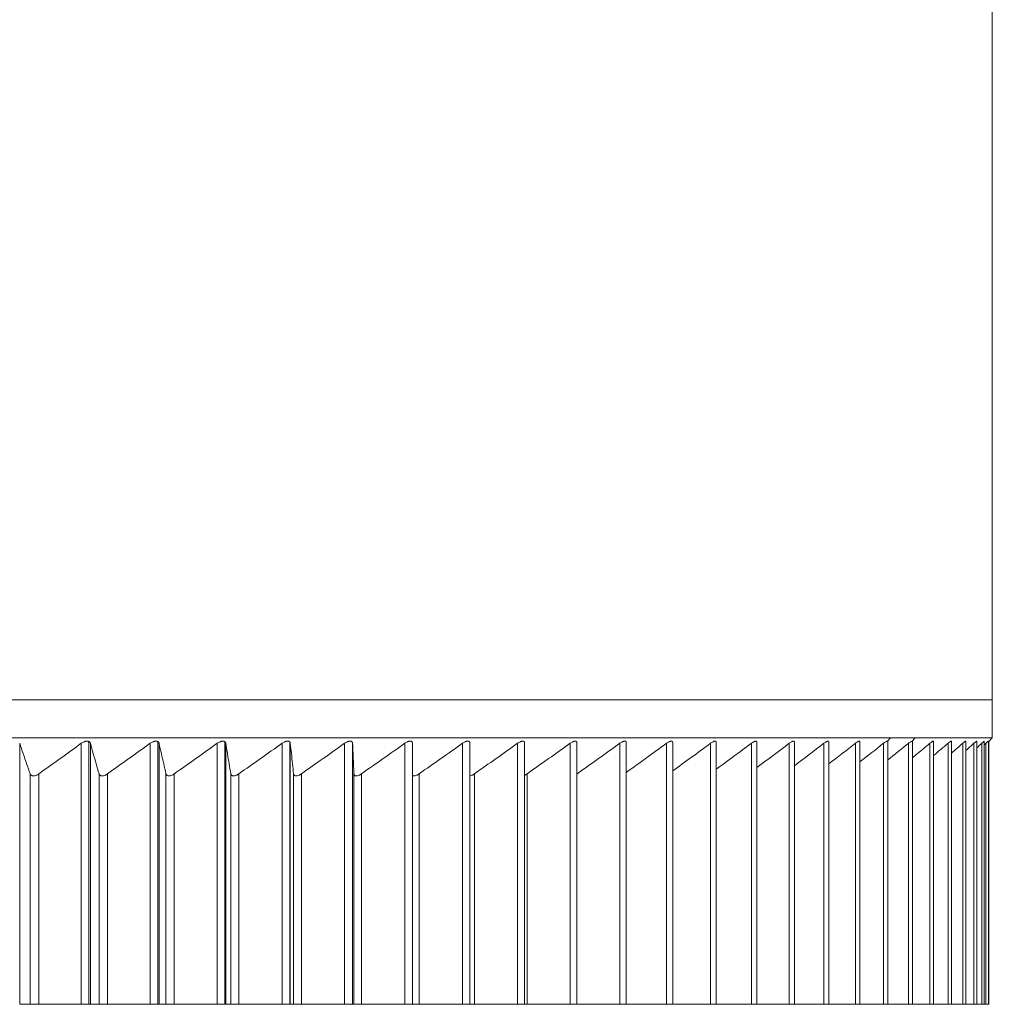
# Model space of a CAD drawing. Units: inches. Extents: x 2312 to 3112, y 1687 to 2987.
# Drawn here: x 2544 to 2570, y 1829 to 1855 of the extents above; entities that cross this region are included whole.
import ezdxf

# ---------------------------------------------------------------- set-up
doc = ezdxf.new("R2010")
doc.units = ezdxf.units.IN
doc.header["$MEASUREMENT"] = 0
doc.layers.add('10', color=7, linetype='Continuous')

msp = doc.modelspace()

# ---------------------------------------------------------------- linework, layer by layer
at = {"layer": '10', "color": 7, "linetype": 'Continuous', "lineweight": 18}
for p, q in [((2569.741, 1836.803), (2569.741, 1995.203)), ((2569.741, 1836.803), (2464.741, 1836.803)), ((2464.741, 1836.803), (2569.741, 1836.803)), ((2569.741, 1836.803), (2569.741, 1835.803)), ((2464.741, 1835.803), (2567.065, 1835.803)), ((2544.193, 1828.803), (2544.193, 1835.66)), ((2545.811, 1828.803), (2545.811, 1835.66)), ((2546.009, 1828.803), (2546.009, 1835.709)), ((2546.049, 1828.803), (2546.049, 1835.66)), ((2547.623, 1828.803), (2547.623, 1835.66)), ((2547.822, 1828.803), (2547.822, 1835.706)), ((2547.854, 1828.803), (2547.854, 1835.66)), ((2549.382, 1828.803), (2549.382, 1835.66)), ((2549.583, 1828.803), (2549.583, 1835.703)), ((2549.606, 1828.803), (2549.606, 1835.66)), ((2551.085, 1828.803), (2551.085, 1835.66)), ((2551.286, 1828.803), (2551.286, 1835.697)), ((2551.301, 1828.803), (2551.301, 1835.66)), ((2552.728, 1828.803), (2552.728, 1835.66)), ((2552.936, 1828.803), (2552.936, 1835.66)), ((2554.309, 1828.803), (2554.309, 1835.66)), ((2554.509, 1828.803), (2554.509, 1835.66)), ((2555.825, 1828.803), (2555.825, 1835.66)), ((2556.016, 1828.803), (2556.016, 1835.666)), ((2557.273, 1828.803), (2557.273, 1835.66)), ((2557.456, 1828.803), (2557.456, 1835.671)), ((2558.651, 1828.803), (2558.651, 1835.66)), ((2558.826, 1828.803), (2558.826, 1835.676)), ((2559.956, 1828.803), (2559.956, 1835.66)), ((2560.123, 1828.803), (2560.123, 1835.681)), ((2561.186, 1828.803), (2561.186, 1835.66)), ((2561.345, 1828.803), (2561.345, 1835.686)), ((2562.34, 1828.803), (2562.34, 1835.66)), ((2562.49, 1828.803), (2562.49, 1835.691)), ((2563.414, 1828.803), (2563.414, 1835.66)), ((2563.556, 1828.803), (2563.556, 1835.696)), ((2564.407, 1828.803), (2564.407, 1835.66)), ((2564.541, 1828.803), (2564.541, 1835.699)), ((2565.317, 1828.803), (2565.317, 1835.66)), ((2565.444, 1828.803), (2565.444, 1835.702)), ((2566.144, 1828.803), (2566.144, 1835.66)), ((2566.262, 1828.803), (2566.262, 1835.705)), ((2566.884, 1828.803), (2566.884, 1835.66)), ((2566.985, 1835.719), (2567.065, 1835.803)), ((2566.995, 1828.803), (2566.995, 1835.709)), ((2567.065, 1835.803), (2567.714, 1835.803)), ((2567.537, 1828.803), (2567.537, 1835.66)), ((2567.633, 1835.719), (2567.714, 1835.803)), ((2567.641, 1828.803), (2567.641, 1835.711)), ((2567.714, 1835.803), (2569.741, 1835.803)), ((2568.102, 1828.803), (2568.102, 1835.66)), ((2568.199, 1828.803), (2568.199, 1835.719)), ((2568.578, 1828.803), (2568.578, 1835.66)), ((2568.667, 1828.803), (2568.667, 1835.719)), ((2568.963, 1828.803), (2568.963, 1835.66)), ((2569.046, 1828.803), (2569.046, 1835.719)), ((2569.258, 1828.803), (2569.258, 1835.66)), ((2569.334, 1828.803), (2569.334, 1835.719)), ((2569.462, 1828.803), (2569.462, 1835.66)), ((2569.531, 1828.803), (2569.531, 1835.719)), ((2569.574, 1828.803), (2569.574, 1835.66)), ((2569.637, 1835.699), (2569.741, 1835.803)), ((2569.637, 1828.803), (2569.637, 1835.719)), ((2569.651, 1828.803), (2569.651, 1835.714)), ((2544.466, 1828.803), (2544.466, 1834.86)), ((2546.276, 1828.803), (2546.276, 1834.86)), ((2548.034, 1828.803), (2548.034, 1834.86)), ((2549.739, 1828.803), (2549.739, 1834.86)), ((2551.386, 1828.803), (2551.386, 1834.86)), ((2552.974, 1828.803), (2552.974, 1834.86)), ((2544.466, 1828.803), (2544.193, 1828.803)), ((2544.466, 1828.803), (2544.7, 1828.803)), ((2545.811, 1828.803), (2544.699, 1828.803)), ((2546.049, 1828.803), (2545.811, 1828.803)), ((2546.276, 1828.803), (2546.049, 1828.803)), ((2546.276, 1828.803), (2546.503, 1828.803)), ((2547.623, 1828.803), (2546.502, 1828.803)), ((2547.854, 1828.803), (2547.623, 1828.803)), ((2548.034, 1828.803), (2547.854, 1828.803)), ((2548.034, 1828.803), (2548.255, 1828.803)), ((2549.382, 1828.803), (2548.254, 1828.803)), ((2549.606, 1828.803), (2549.382, 1828.803)), ((2549.739, 1828.803), (2549.606, 1828.803)), ((2549.739, 1828.803), (2549.952, 1828.803)), ((2551.085, 1828.803), (2549.952, 1828.803)), ((2551.301, 1828.803), (2551.085, 1828.803)), ((2551.386, 1828.803), (2551.301, 1828.803)), ((2551.386, 1828.803), (2551.592, 1828.803)), ((2552.728, 1828.803), (2551.592, 1828.803)), ((2552.936, 1828.803), (2552.728, 1828.803)), ((2552.974, 1828.803), (2552.936, 1828.803)), ((2552.974, 1828.803), (2553.172, 1828.803)), ((2554.309, 1828.803), (2553.172, 1828.803)), ((2554.509, 1828.803), (2554.309, 1828.803)), ((2554.509, 1828.803), (2554.688, 1828.803)), ((2555.825, 1828.803), (2554.689, 1828.803)), ((2556.016, 1828.803), (2555.825, 1828.803)), ((2556.016, 1828.803), (2556.139, 1828.803)), ((2557.273, 1828.803), (2556.14, 1828.803)), ((2557.456, 1828.803), (2557.273, 1828.803)), ((2557.456, 1828.803), (2557.522, 1828.803)), ((2558.651, 1828.803), (2557.523, 1828.803)), ((2558.826, 1828.803), (2558.651, 1828.803)), ((2558.826, 1828.803), (2558.834, 1828.803)), ((2559.956, 1828.803), (2558.835, 1828.803)), ((2560.123, 1828.803), (2559.956, 1828.803)), ((2561.186, 1828.803), (2560.123, 1828.803)), ((2561.345, 1828.803), (2561.186, 1828.803)), ((2562.34, 1828.803), (2561.345, 1828.803)), ((2562.49, 1828.803), (2562.34, 1828.803)), ((2563.414, 1828.803), (2562.49, 1828.803)), ((2563.556, 1828.803), (2563.414, 1828.803)), ((2564.407, 1828.803), (2563.556, 1828.803)), ((2564.541, 1828.803), (2564.407, 1828.803)), ((2565.317, 1828.803), (2564.541, 1828.803)), ((2565.444, 1828.803), (2565.317, 1828.803)), ((2566.144, 1828.803), (2565.444, 1828.803)), ((2566.262, 1828.803), (2566.144, 1828.803)), ((2566.884, 1828.803), (2566.262, 1828.803)), ((2566.995, 1828.803), (2566.884, 1828.803)), ((2567.537, 1828.803), (2566.995, 1828.803)), ((2567.641, 1828.803), (2567.537, 1828.803)), ((2568.102, 1828.803), (2567.641, 1828.803)), ((2568.199, 1828.803), (2568.102, 1828.803)), ((2568.578, 1828.803), (2568.199, 1828.803)), ((2568.667, 1828.803), (2568.578, 1828.803)), ((2568.963, 1828.803), (2568.667, 1828.803)), ((2569.046, 1828.803), (2568.963, 1828.803)), ((2569.258, 1828.803), (2569.046, 1828.803)), ((2569.334, 1828.803), (2569.258, 1828.803)), ((2569.462, 1828.803), (2569.334, 1828.803)), ((2569.531, 1828.803), (2569.462, 1828.803)), ((2569.574, 1828.803), (2569.531, 1828.803)), ((2569.637, 1828.803), (2569.574, 1828.803)), ((2569.637, 1828.803), (2569.651, 1828.803))]:
    msp.add_line(p, q, dxfattribs=at)
for points, degree in [([(2544.193, 1835.66), (2544.223, 1835.57), (2544.285, 1835.39), (2544.376, 1835.123), (2544.436, 1834.947), (2544.466, 1834.86)], 3), ([(2544.699, 1834.86), (2545.071, 1835.125), (2545.441, 1835.392), (2545.811, 1835.66)], 3), ([(2546.049, 1835.66), (2546.074, 1835.57), (2546.125, 1835.39), (2546.201, 1835.123), (2546.251, 1834.947), (2546.276, 1834.86)], 3), ([(2546.502, 1834.86), (2546.877, 1835.125), (2547.251, 1835.392), (2547.623, 1835.66)], 3), ([(2547.854, 1835.66), (2547.874, 1835.57), (2547.915, 1835.39), (2547.975, 1835.123), (2548.014, 1834.947), (2548.034, 1834.86)], 3), ([(2548.254, 1834.86), (2548.631, 1835.125), (2549.007, 1835.392), (2549.382, 1835.66)], 3), ([(2549.606, 1835.66), (2549.621, 1835.57), (2549.651, 1835.39), (2549.695, 1835.123), (2549.724, 1834.947), (2549.739, 1834.86)], 3), ([(2549.951, 1834.86), (2550.33, 1835.125), (2550.708, 1835.392), (2551.085, 1835.66)], 3), ([(2551.301, 1835.66), (2551.311, 1835.57), (2551.33, 1835.39), (2551.358, 1835.123), (2551.377, 1834.947), (2551.386, 1834.86)], 3), ([(2551.592, 1834.86), (2551.971, 1835.125), (2552.35, 1835.392), (2552.728, 1835.66)], 3), ([(2552.936, 1835.66), (2552.941, 1835.57), (2552.949, 1835.39), (2552.962, 1835.123), (2552.97, 1834.947), (2552.974, 1834.86)], 3), ([(2553.171, 1834.86), (2553.552, 1835.125), (2553.931, 1835.392), (2554.309, 1835.66)], 3), ([(2554.688, 1834.86), (2555.068, 1835.125), (2555.447, 1835.392), (2555.825, 1835.66)], 3), ([(2556.139, 1834.86), (2556.518, 1835.125), (2556.896, 1835.392), (2557.273, 1835.66)], 3), ([(2557.522, 1834.86), (2557.899, 1835.125), (2558.276, 1835.392), (2558.651, 1835.66)], 3), ([(2558.835, 1834.86), (2559.209, 1835.125), (2559.583, 1835.392), (2559.956, 1835.66)], 3), ([(2560.123, 1834.895), (2560.478, 1835.149), (2560.833, 1835.404), (2561.186, 1835.66)], 3), ([(2561.345, 1834.938), (2561.678, 1835.177), (2562.009, 1835.418), (2562.34, 1835.66)], 3), ([(2562.49, 1834.981), (2562.799, 1835.206), (2563.107, 1835.433), (2563.414, 1835.66)], 3), ([(2563.556, 1835.026), (2563.841, 1835.236), (2564.124, 1835.448), (2564.407, 1835.66)], 3), ([(2564.542, 1835.072), (2564.801, 1835.267), (2565.059, 1835.463), (2565.317, 1835.66)], 3), ([(2565.444, 1835.121), (2565.678, 1835.3), (2565.911, 1835.48), (2566.144, 1835.66)], 3), ([(2566.262, 1835.171), (2566.47, 1835.333), (2566.677, 1835.496), (2566.884, 1835.66)], 3), ([(2566.884, 1835.66), (2566.9, 1835.673), (2566.929, 1835.694), (2566.964, 1835.714), (2566.979, 1835.719), (2566.985, 1835.719)], 3), ([(2566.996, 1835.224), (2567.176, 1835.369), (2567.357, 1835.514), (2567.537, 1835.66)], 3), ([(2567.537, 1835.66), (2567.553, 1835.673), (2567.581, 1835.694), (2567.614, 1835.714), (2567.628, 1835.719), (2567.633, 1835.719)], 3), ([(2568.199, 1835.339), (2568.325, 1835.446), (2568.451, 1835.553), (2568.578, 1835.66)], 3), ([(2568.667, 1835.402), (2568.766, 1835.488), (2568.865, 1835.574), (2568.963, 1835.66)], 3), ([(2569.046, 1835.469), (2569.117, 1835.532), (2569.188, 1835.596), (2569.258, 1835.66)], 3), ([(2569.334, 1835.541), (2569.377, 1835.58), (2569.419, 1835.62), (2569.462, 1835.66)], 3), ([(2569.531, 1835.619), (2569.546, 1835.632), (2569.56, 1835.646), (2569.574, 1835.66)], 3), ([(2544.699, 1834.86), (2544.699, 1828.803)], 1), ([(2546.502, 1834.86), (2546.502, 1828.803)], 1), ([(2548.254, 1834.86), (2548.254, 1828.803)], 1), ([(2549.952, 1834.86), (2549.952, 1828.803)], 1), ([(2551.592, 1834.86), (2551.592, 1828.803)], 1), ([(2553.172, 1834.86), (2553.172, 1828.803)], 1), ([(2554.689, 1834.86), (2554.689, 1828.803)], 1), ([(2556.14, 1834.86), (2556.14, 1828.803)], 1), ([(2557.523, 1834.86), (2557.523, 1828.803)], 1)]:
    msp.add_open_spline(points, degree=degree, dxfattribs=at)
for points, knots in [([(2546.049, 1835.66), (2546.046, 1835.668), (2546.043, 1835.676), (2546.036, 1835.687), (2546.034, 1835.69), (2546.028, 1835.696), (2546.024, 1835.699), (2546.017, 1835.705), (2546.013, 1835.707), (2546.005, 1835.711), (2546, 1835.713), (2545.985, 1835.718), (2545.975, 1835.719), (2545.957, 1835.719), (2545.95, 1835.719), (2545.938, 1835.717), (2545.931, 1835.716), (2545.918, 1835.713), (2545.912, 1835.711), (2545.898, 1835.707), (2545.892, 1835.705), (2545.872, 1835.697), (2545.859, 1835.69), (2545.834, 1835.676), (2545.823, 1835.668), (2545.811, 1835.66)], [0, 0, 0, 0, 0.125, 0.125, 0.1875, 0.1875, 0.25, 0.25, 0.3125, 0.3125, 0.375, 0.375, 0.5, 0.5, 0.5625, 0.5625, 0.625, 0.625, 0.6875, 0.6875, 0.75, 0.75, 0.875, 0.875, 1, 1, 1, 1]), ([(2547.854, 1835.66), (2547.852, 1835.668), (2547.85, 1835.676), (2547.843, 1835.687), (2547.841, 1835.69), (2547.836, 1835.696), (2547.833, 1835.699), (2547.826, 1835.705), (2547.822, 1835.707), (2547.814, 1835.711), (2547.81, 1835.713), (2547.796, 1835.718), (2547.785, 1835.719), (2547.768, 1835.719), (2547.762, 1835.719), (2547.749, 1835.717), (2547.743, 1835.716), (2547.73, 1835.713), (2547.724, 1835.711), (2547.711, 1835.707), (2547.704, 1835.705), (2547.685, 1835.697), (2547.672, 1835.69), (2547.647, 1835.676), (2547.635, 1835.668), (2547.623, 1835.66)], [0, 0, 0, 0, 0.125, 0.125, 0.1875, 0.1875, 0.25, 0.25, 0.3125, 0.3125, 0.375, 0.375, 0.5, 0.5, 0.5625, 0.5625, 0.625, 0.625, 0.6875, 0.6875, 0.75, 0.75, 0.875, 0.875, 1, 1, 1, 1]), ([(2549.606, 1835.66), (2549.605, 1835.668), (2549.602, 1835.676), (2549.597, 1835.687), (2549.595, 1835.69), (2549.59, 1835.696), (2549.587, 1835.699), (2549.581, 1835.705), (2549.577, 1835.707), (2549.57, 1835.711), (2549.566, 1835.713), (2549.552, 1835.718), (2549.542, 1835.719), (2549.525, 1835.719), (2549.519, 1835.719), (2549.507, 1835.717), (2549.501, 1835.716), (2549.489, 1835.713), (2549.482, 1835.711), (2549.469, 1835.707), (2549.463, 1835.705), (2549.443, 1835.697), (2549.431, 1835.69), (2549.406, 1835.676), (2549.394, 1835.668), (2549.382, 1835.66)], [0, 0, 0, 0, 0.125, 0.125, 0.1875, 0.1875, 0.25, 0.25, 0.3125, 0.3125, 0.375, 0.375, 0.5, 0.5, 0.5625, 0.5625, 0.625, 0.625, 0.6875, 0.6875, 0.75, 0.75, 0.875, 0.875, 1, 1, 1, 1]), ([(2551.301, 1835.66), (2551.3, 1835.668), (2551.298, 1835.676), (2551.294, 1835.687), (2551.292, 1835.69), (2551.287, 1835.696), (2551.285, 1835.699), (2551.279, 1835.705), (2551.276, 1835.707), (2551.269, 1835.711), (2551.265, 1835.713), (2551.252, 1835.718), (2551.242, 1835.719), (2551.226, 1835.719), (2551.22, 1835.719), (2551.209, 1835.717), (2551.203, 1835.716), (2551.19, 1835.713), (2551.184, 1835.711), (2551.171, 1835.707), (2551.165, 1835.705), (2551.146, 1835.697), (2551.133, 1835.69), (2551.108, 1835.676), (2551.096, 1835.668), (2551.085, 1835.66)], [0, 0, 0, 0, 0.125, 0.125, 0.1875, 0.1875, 0.25, 0.25, 0.3125, 0.3125, 0.375, 0.375, 0.5, 0.5, 0.5625, 0.5625, 0.625, 0.625, 0.6875, 0.6875, 0.75, 0.75, 0.875, 0.875, 1, 1, 1, 1]), ([(2552.936, 1835.66), (2552.936, 1835.668), (2552.935, 1835.676), (2552.931, 1835.687), (2552.929, 1835.69), (2552.925, 1835.696), (2552.923, 1835.699), (2552.918, 1835.705), (2552.915, 1835.707), (2552.908, 1835.711), (2552.904, 1835.713), (2552.892, 1835.718), (2552.883, 1835.719), (2552.867, 1835.719), (2552.862, 1835.719), (2552.85, 1835.717), (2552.845, 1835.716), (2552.833, 1835.713), (2552.826, 1835.711), (2552.814, 1835.707), (2552.808, 1835.705), (2552.789, 1835.697), (2552.776, 1835.69), (2552.752, 1835.676), (2552.74, 1835.668), (2552.728, 1835.66)], [0, 0, 0, 0, 0.125, 0.125, 0.1875, 0.1875, 0.25, 0.25, 0.3125, 0.3125, 0.375, 0.375, 0.5, 0.5, 0.5625, 0.5625, 0.625, 0.625, 0.6875, 0.6875, 0.75, 0.75, 0.875, 0.875, 1, 1, 1, 1]), ([(2554.509, 1835.66), (2554.509, 1835.668), (2554.508, 1835.676), (2554.505, 1835.687), (2554.504, 1835.69), (2554.5, 1835.696), (2554.498, 1835.699), (2554.494, 1835.705), (2554.491, 1835.707), (2554.485, 1835.711), (2554.481, 1835.713), (2554.47, 1835.718), (2554.461, 1835.719), (2554.446, 1835.719), (2554.441, 1835.719), (2554.43, 1835.717), (2554.424, 1835.716), (2554.412, 1835.713), (2554.406, 1835.711), (2554.394, 1835.707), (2554.388, 1835.705), (2554.369, 1835.697), (2554.357, 1835.69), (2554.332, 1835.676), (2554.321, 1835.668), (2554.309, 1835.66)], [0, 0, 0, 0, 0.125, 0.125, 0.1875, 0.1875, 0.25, 0.25, 0.3125, 0.3125, 0.375, 0.375, 0.5, 0.5, 0.5625, 0.5625, 0.625, 0.625, 0.6875, 0.6875, 0.75, 0.75, 0.875, 0.875, 1, 1, 1, 1]), ([(2556.016, 1835.667), (2556.016, 1835.672), (2556.016, 1835.678), (2556.014, 1835.687), (2556.013, 1835.69), (2556.01, 1835.696), (2556.008, 1835.699), (2556.004, 1835.705), (2556.002, 1835.707), (2555.996, 1835.711), (2555.993, 1835.713), (2555.982, 1835.718), (2555.974, 1835.719), (2555.96, 1835.719), (2555.954, 1835.719), (2555.944, 1835.717), (2555.938, 1835.716), (2555.927, 1835.713), (2555.921, 1835.711), (2555.909, 1835.707), (2555.903, 1835.705), (2555.885, 1835.697), (2555.872, 1835.69), (2555.848, 1835.676), (2555.836, 1835.668), (2555.825, 1835.66)], [0, 0, 0, 0, 0.09429, 0.09429, 0.158984, 0.158984, 0.223677, 0.223677, 0.288371, 0.288371, 0.353064, 0.353064, 0.482451, 0.482451, 0.547145, 0.547145, 0.611839, 0.611839, 0.676532, 0.676532, 0.741226, 0.741226, 0.870613, 0.870613, 1, 1, 1, 1]), ([(2557.456, 1835.672), (2557.456, 1835.676), (2557.456, 1835.68), (2557.455, 1835.687), (2557.454, 1835.69), (2557.452, 1835.696), (2557.45, 1835.699), (2557.447, 1835.705), (2557.445, 1835.707), (2557.439, 1835.711), (2557.437, 1835.713), (2557.427, 1835.718), (2557.419, 1835.719), (2557.405, 1835.719), (2557.4, 1835.719), (2557.39, 1835.717), (2557.385, 1835.716), (2557.374, 1835.713), (2557.368, 1835.711), (2557.356, 1835.707), (2557.35, 1835.705), (2557.333, 1835.697), (2557.32, 1835.69), (2557.296, 1835.676), (2557.285, 1835.668), (2557.273, 1835.66)], [0, 0, 0, 0, 0.06673, 0.06673, 0.133392, 0.133392, 0.200055, 0.200055, 0.266717, 0.266717, 0.333379, 0.333379, 0.466703, 0.466703, 0.533365, 0.533365, 0.600027, 0.600027, 0.666689, 0.666689, 0.733352, 0.733352, 0.866676, 0.866676, 1, 1, 1, 1]), ([(2558.826, 1835.677), (2558.826, 1835.679), (2558.826, 1835.681), (2558.825, 1835.687), (2558.825, 1835.69), (2558.823, 1835.696), (2558.822, 1835.699), (2558.819, 1835.705), (2558.817, 1835.707), (2558.812, 1835.711), (2558.81, 1835.713), (2558.801, 1835.718), (2558.793, 1835.719), (2558.78, 1835.719), (2558.776, 1835.719), (2558.766, 1835.717), (2558.761, 1835.716), (2558.75, 1835.713), (2558.744, 1835.711), (2558.733, 1835.707), (2558.727, 1835.705), (2558.71, 1835.697), (2558.698, 1835.69), (2558.674, 1835.676), (2558.662, 1835.668), (2558.651, 1835.66)], [0, 0, 0, 0, 0.037106, 0.037106, 0.105884, 0.105884, 0.174663, 0.174663, 0.243441, 0.243441, 0.312219, 0.312219, 0.449775, 0.449775, 0.518553, 0.518553, 0.587331, 0.587331, 0.656109, 0.656109, 0.724888, 0.724888, 0.862444, 0.862444, 1, 1, 1, 1]), ([(2560.123, 1835.682), (2560.123, 1835.683), (2560.123, 1835.683), (2560.123, 1835.687), (2560.123, 1835.69), (2560.121, 1835.696), (2560.12, 1835.699), (2560.118, 1835.705), (2560.116, 1835.707), (2560.112, 1835.711), (2560.11, 1835.713), (2560.102, 1835.718), (2560.095, 1835.719), (2560.082, 1835.719), (2560.078, 1835.719), (2560.069, 1835.717), (2560.064, 1835.716), (2560.053, 1835.713), (2560.048, 1835.711), (2560.037, 1835.707), (2560.031, 1835.705), (2560.014, 1835.697), (2560.003, 1835.69), (2559.979, 1835.676), (2559.968, 1835.668), (2559.956, 1835.66)], [0, 0, 0, 0, 0.005435, 0.005435, 0.076476, 0.076476, 0.147516, 0.147516, 0.218556, 0.218556, 0.289597, 0.289597, 0.431677, 0.431677, 0.502718, 0.502718, 0.573758, 0.573758, 0.644798, 0.644798, 0.715839, 0.715839, 0.857919, 0.857919, 1, 1, 1, 1]), ([(2561.345, 1835.687), (2561.345, 1835.689), (2561.345, 1835.691), (2561.344, 1835.696), (2561.344, 1835.699), (2561.342, 1835.705), (2561.34, 1835.707), (2561.337, 1835.711), (2561.335, 1835.713), (2561.327, 1835.718), (2561.321, 1835.719), (2561.31, 1835.719), (2561.305, 1835.719), (2561.296, 1835.717), (2561.292, 1835.716), (2561.282, 1835.713), (2561.277, 1835.711), (2561.266, 1835.707), (2561.261, 1835.705), (2561.244, 1835.697), (2561.232, 1835.69), (2561.209, 1835.676), (2561.198, 1835.668), (2561.186, 1835.66)], [0, 0, 0, 0, 0.045206, 0.045206, 0.118652, 0.118652, 0.192098, 0.192098, 0.265543, 0.265543, 0.412435, 0.412435, 0.48588, 0.48588, 0.559326, 0.559326, 0.632772, 0.632772, 0.706217, 0.706217, 0.853109, 0.853109, 1, 1, 1, 1]), ([(2562.49, 1835.692), (2562.49, 1835.692), (2562.49, 1835.693), (2562.49, 1835.696), (2562.49, 1835.699), (2562.488, 1835.705), (2562.487, 1835.707), (2562.484, 1835.711), (2562.482, 1835.713), (2562.476, 1835.718), (2562.47, 1835.719), (2562.459, 1835.719), (2562.455, 1835.719), (2562.447, 1835.717), (2562.442, 1835.716), (2562.433, 1835.713), (2562.428, 1835.711), (2562.418, 1835.707), (2562.412, 1835.705), (2562.396, 1835.697), (2562.385, 1835.69), (2562.362, 1835.676), (2562.351, 1835.668), (2562.34, 1835.66)], [0, 0, 0, 0, 0.012178, 0.012178, 0.088165, 0.088165, 0.164151, 0.164151, 0.240137, 0.240137, 0.39211, 0.39211, 0.468096, 0.468096, 0.544082, 0.544082, 0.620069, 0.620069, 0.696055, 0.696055, 0.848027, 0.848027, 1, 1, 1, 1]), ([(2563.556, 1835.696), (2563.556, 1835.698), (2563.556, 1835.7), (2563.555, 1835.705), (2563.555, 1835.707), (2563.552, 1835.711), (2563.551, 1835.713), (2563.545, 1835.718), (2563.54, 1835.719), (2563.53, 1835.719), (2563.526, 1835.719), (2563.518, 1835.717), (2563.514, 1835.716), (2563.505, 1835.713), (2563.5, 1835.711), (2563.49, 1835.707), (2563.485, 1835.705), (2563.469, 1835.697), (2563.458, 1835.69), (2563.436, 1835.676), (2563.425, 1835.668), (2563.414, 1835.66)], [0, 0, 0, 0, 0.05647, 0.05647, 0.135098, 0.135098, 0.213725, 0.213725, 0.37098, 0.37098, 0.449608, 0.449608, 0.528235, 0.528235, 0.606863, 0.606863, 0.68549, 0.68549, 0.842745, 0.842745, 1, 1, 1, 1]), ([(2564.541, 1835.699), (2564.541, 1835.7), (2564.541, 1835.701), (2564.541, 1835.705), (2564.541, 1835.707), (2564.539, 1835.711), (2564.538, 1835.713), (2564.533, 1835.718), (2564.528, 1835.719), (2564.519, 1835.719), (2564.515, 1835.719), (2564.508, 1835.717), (2564.504, 1835.716), (2564.495, 1835.713), (2564.491, 1835.711), (2564.481, 1835.707), (2564.477, 1835.705), (2564.461, 1835.697), (2564.451, 1835.69), (2564.429, 1835.676), (2564.418, 1835.668), (2564.407, 1835.66)], [0, 0, 0, 0, 0.025161, 0.025161, 0.106398, 0.106398, 0.187635, 0.187635, 0.350108, 0.350108, 0.431344, 0.431344, 0.512581, 0.512581, 0.593817, 0.593817, 0.675054, 0.675054, 0.837527, 0.837527, 1, 1, 1, 1]), ([(2565.444, 1835.703), (2565.444, 1835.705), (2565.444, 1835.707), (2565.443, 1835.711), (2565.442, 1835.713), (2565.438, 1835.718), (2565.434, 1835.719), (2565.425, 1835.719), (2565.422, 1835.719), (2565.415, 1835.717), (2565.411, 1835.716), (2565.403, 1835.713), (2565.399, 1835.711), (2565.39, 1835.707), (2565.385, 1835.705), (2565.371, 1835.697), (2565.36, 1835.69), (2565.339, 1835.676), (2565.328, 1835.668), (2565.317, 1835.66)], [0, 0, 0, 0, 0.075149, 0.075149, 0.159226, 0.159226, 0.327381, 0.327381, 0.411458, 0.411458, 0.495536, 0.495536, 0.579613, 0.579613, 0.66369, 0.66369, 0.831845, 0.831845, 1, 1, 1, 1]), ([(2566.262, 1835.706), (2566.262, 1835.707), (2566.262, 1835.708), (2566.262, 1835.711), (2566.261, 1835.713), (2566.258, 1835.718), (2566.255, 1835.719), (2566.247, 1835.719), (2566.244, 1835.719), (2566.238, 1835.717), (2566.234, 1835.716), (2566.226, 1835.713), (2566.222, 1835.711), (2566.214, 1835.707), (2566.209, 1835.705), (2566.195, 1835.697), (2566.185, 1835.69), (2566.165, 1835.676), (2566.154, 1835.668), (2566.144, 1835.66)], [0, 0, 0, 0, 0.041211, 0.041211, 0.128373, 0.128373, 0.302699, 0.302699, 0.389861, 0.389861, 0.477024, 0.477024, 0.564187, 0.564187, 0.651349, 0.651349, 0.825675, 0.825675, 1, 1, 1, 1]), ([(2566.985, 1835.719), (2566.99, 1835.719), (2566.995, 1835.716), (2566.995, 1835.71), (2566.995, 1835.709)], [0, 0, 0, 0, 0.806788, 1, 1, 1, 1]), ([(2567.633, 1835.719), (2567.638, 1835.719), (2567.641, 1835.717), (2567.641, 1835.711), (2567.641, 1835.711)], [0, 0, 0, 0, 0.926233, 1, 1, 1, 1]), ([(2567.641, 1835.28), (2567.686, 1835.316), (2567.839, 1835.442), (2567.993, 1835.57), (2568.102, 1835.66)], [0, 0, 0, 0, 0.292427, 1, 1, 1, 1]), ([(2568.199, 1835.714), (2568.199, 1835.714), (2568.198, 1835.714), (2568.198, 1835.718), (2568.196, 1835.719), (2568.191, 1835.719), (2568.189, 1835.719), (2568.184, 1835.717), (2568.182, 1835.716), (2568.176, 1835.713), (2568.172, 1835.711), (2568.165, 1835.707), (2568.161, 1835.705), (2568.149, 1835.697), (2568.14, 1835.69), (2568.122, 1835.676), (2568.112, 1835.668), (2568.102, 1835.66)], [0, 0, 0, 0, 0.016311, 0.016311, 0.213049, 0.213049, 0.311418, 0.311418, 0.409787, 0.409787, 0.508156, 0.508156, 0.606524, 0.606524, 0.803262, 0.803262, 1, 1, 1, 1]), ([(2568.667, 1835.715), (2568.667, 1835.718), (2568.666, 1835.719), (2568.662, 1835.719), (2568.66, 1835.719), (2568.656, 1835.717), (2568.654, 1835.716), (2568.648, 1835.713), (2568.645, 1835.711), (2568.638, 1835.707), (2568.635, 1835.705), (2568.623, 1835.697), (2568.615, 1835.69), (2568.597, 1835.676), (2568.587, 1835.668), (2568.578, 1835.66)], [0, 0, 0, 0, 0.186896, 0.186896, 0.288534, 0.288534, 0.390172, 0.390172, 0.49181, 0.49181, 0.593448, 0.593448, 0.796724, 0.796724, 1, 1, 1, 1]), ([(2569.046, 1835.717), (2569.046, 1835.718), (2569.045, 1835.719), (2569.043, 1835.719), (2569.041, 1835.719), (2569.037, 1835.717), (2569.035, 1835.716), (2569.03, 1835.713), (2569.027, 1835.711), (2569.021, 1835.707), (2569.018, 1835.705), (2569.007, 1835.697), (2568.999, 1835.69), (2568.982, 1835.676), (2568.973, 1835.668), (2568.963, 1835.66)], [0, 0, 0, 0, 0.153017, 0.153017, 0.25889, 0.25889, 0.364763, 0.364763, 0.470636, 0.470636, 0.576508, 0.576508, 0.788254, 0.788254, 1, 1, 1, 1]), ([(2569.334, 1835.718), (2569.334, 1835.719), (2569.334, 1835.719), (2569.332, 1835.719), (2569.331, 1835.719), (2569.328, 1835.717), (2569.326, 1835.716), (2569.322, 1835.713), (2569.319, 1835.711), (2569.313, 1835.707), (2569.31, 1835.705), (2569.3, 1835.697), (2569.293, 1835.69), (2569.276, 1835.676), (2569.267, 1835.668), (2569.258, 1835.66)], [0, 0, 0, 0, 0.115498, 0.115498, 0.226061, 0.226061, 0.336624, 0.336624, 0.447187, 0.447187, 0.557749, 0.557749, 0.778875, 0.778875, 1, 1, 1, 1]), ([(2569.531, 1835.719), (2569.531, 1835.719), (2569.531, 1835.719), (2569.53, 1835.719), (2569.53, 1835.719), (2569.527, 1835.717), (2569.525, 1835.716), (2569.522, 1835.713), (2569.519, 1835.711), (2569.514, 1835.707), (2569.511, 1835.705), (2569.502, 1835.697), (2569.495, 1835.69), (2569.479, 1835.676), (2569.471, 1835.668), (2569.462, 1835.66)], [0, 0, 0, 0, 0.074234, 0.074234, 0.189955, 0.189955, 0.305676, 0.305676, 0.421396, 0.421396, 0.537117, 0.537117, 0.768559, 0.768559, 1, 1, 1, 1]), ([(2569.637, 1835.719), (2569.637, 1835.719), (2569.637, 1835.719), (2569.637, 1835.719), (2569.636, 1835.719), (2569.634, 1835.717), (2569.633, 1835.716), (2569.63, 1835.713), (2569.628, 1835.711), (2569.623, 1835.707), (2569.621, 1835.705), (2569.612, 1835.697), (2569.605, 1835.69), (2569.591, 1835.676), (2569.583, 1835.668), (2569.574, 1835.66)], [0, 0, 0, 0, 0.0292, 0.0292, 0.15055, 0.15055, 0.2719, 0.2719, 0.39325, 0.39325, 0.5146, 0.5146, 0.7573, 0.7573, 1, 1, 1, 1]), ([(2544.466, 1834.86), (2544.469, 1834.852), (2544.473, 1834.844), (2544.48, 1834.834), (2544.483, 1834.831), (2544.489, 1834.825), (2544.492, 1834.822), (2544.503, 1834.815), (2544.511, 1834.811), (2544.531, 1834.805), (2544.542, 1834.803), (2544.559, 1834.803), (2544.565, 1834.804), (2544.577, 1834.805), (2544.584, 1834.806), (2544.603, 1834.81), (2544.616, 1834.814), (2544.635, 1834.822), (2544.641, 1834.824), (2544.653, 1834.83), (2544.66, 1834.833), (2544.678, 1834.843), (2544.689, 1834.851), (2544.701, 1834.859)], [0, 0, 0, 0, 0.125, 0.125, 0.1875, 0.1875, 0.25, 0.25, 0.375, 0.375, 0.5, 0.5, 0.5625, 0.5625, 0.625, 0.625, 0.75, 0.75, 0.8125, 0.8125, 0.875, 0.875, 1, 1, 1, 1]), ([(2546.276, 1834.86), (2546.278, 1834.852), (2546.281, 1834.844), (2546.288, 1834.834), (2546.29, 1834.831), (2546.296, 1834.825), (2546.299, 1834.822), (2546.309, 1834.815), (2546.317, 1834.811), (2546.336, 1834.805), (2546.346, 1834.803), (2546.363, 1834.803), (2546.369, 1834.804), (2546.381, 1834.805), (2546.387, 1834.806), (2546.406, 1834.81), (2546.419, 1834.814), (2546.438, 1834.822), (2546.444, 1834.824), (2546.456, 1834.83), (2546.463, 1834.833), (2546.481, 1834.843), (2546.492, 1834.851), (2546.504, 1834.859)], [0, 0, 0, 0, 0.125, 0.125, 0.1875, 0.1875, 0.25, 0.25, 0.375, 0.375, 0.5, 0.5, 0.5625, 0.5625, 0.625, 0.625, 0.75, 0.75, 0.8125, 0.8125, 0.875, 0.875, 1, 1, 1, 1]), ([(2548.034, 1834.86), (2548.036, 1834.852), (2548.039, 1834.844), (2548.045, 1834.834), (2548.047, 1834.831), (2548.052, 1834.825), (2548.055, 1834.822), (2548.064, 1834.815), (2548.072, 1834.811), (2548.09, 1834.805), (2548.1, 1834.803), (2548.116, 1834.803), (2548.122, 1834.804), (2548.134, 1834.805), (2548.14, 1834.806), (2548.158, 1834.81), (2548.171, 1834.814), (2548.19, 1834.822), (2548.196, 1834.824), (2548.208, 1834.83), (2548.214, 1834.833), (2548.232, 1834.843), (2548.244, 1834.851), (2548.255, 1834.859)], [0, 0, 0, 0, 0.125, 0.125, 0.1875, 0.1875, 0.25, 0.25, 0.375, 0.375, 0.5, 0.5, 0.5625, 0.5625, 0.625, 0.625, 0.75, 0.75, 0.8125, 0.8125, 0.875, 0.875, 1, 1, 1, 1]), ([(2549.739, 1834.86), (2549.74, 1834.852), (2549.742, 1834.844), (2549.748, 1834.834), (2549.75, 1834.831), (2549.754, 1834.825), (2549.757, 1834.822), (2549.766, 1834.815), (2549.773, 1834.811), (2549.79, 1834.805), (2549.799, 1834.803), (2549.815, 1834.803), (2549.821, 1834.804), (2549.832, 1834.805), (2549.838, 1834.806), (2549.856, 1834.81), (2549.869, 1834.814), (2549.887, 1834.822), (2549.893, 1834.824), (2549.906, 1834.83), (2549.912, 1834.833), (2549.93, 1834.843), (2549.941, 1834.851), (2549.953, 1834.859)], [0, 0, 0, 0, 0.125, 0.125, 0.1875, 0.1875, 0.25, 0.25, 0.375, 0.375, 0.5, 0.5, 0.5625, 0.5625, 0.625, 0.625, 0.75, 0.75, 0.8125, 0.8125, 0.875, 0.875, 1, 1, 1, 1]), ([(2551.386, 1834.86), (2551.387, 1834.852), (2551.389, 1834.844), (2551.393, 1834.834), (2551.395, 1834.831), (2551.399, 1834.825), (2551.402, 1834.822), (2551.41, 1834.815), (2551.417, 1834.811), (2551.433, 1834.805), (2551.442, 1834.803), (2551.457, 1834.803), (2551.463, 1834.804), (2551.474, 1834.805), (2551.479, 1834.806), (2551.497, 1834.81), (2551.509, 1834.814), (2551.527, 1834.822), (2551.533, 1834.824), (2551.546, 1834.83), (2551.552, 1834.833), (2551.57, 1834.843), (2551.581, 1834.851), (2551.593, 1834.859)], [0, 0, 0, 0, 0.125, 0.125, 0.1875, 0.1875, 0.25, 0.25, 0.375, 0.375, 0.5, 0.5, 0.5625, 0.5625, 0.625, 0.625, 0.75, 0.75, 0.8125, 0.8125, 0.875, 0.875, 1, 1, 1, 1]), ([(2552.974, 1834.86), (2552.974, 1834.852), (2552.976, 1834.844), (2552.979, 1834.834), (2552.981, 1834.831), (2552.985, 1834.825), (2552.987, 1834.822), (2552.994, 1834.815), (2553, 1834.811), (2553.015, 1834.805), (2553.024, 1834.803), (2553.039, 1834.803), (2553.044, 1834.804), (2553.055, 1834.805), (2553.06, 1834.806), (2553.078, 1834.81), (2553.09, 1834.814), (2553.108, 1834.822), (2553.114, 1834.824), (2553.126, 1834.83), (2553.132, 1834.833), (2553.149, 1834.843), (2553.161, 1834.851), (2553.173, 1834.859)], [0, 0, 0, 0, 0.125, 0.125, 0.1875, 0.1875, 0.25, 0.25, 0.375, 0.375, 0.5, 0.5, 0.5625, 0.5625, 0.625, 0.625, 0.75, 0.75, 0.8125, 0.8125, 0.875, 0.875, 1, 1, 1, 1]), ([(2554.508, 1834.824), (2554.509, 1834.822), (2554.51, 1834.821), (2554.516, 1834.815), (2554.521, 1834.811), (2554.536, 1834.805), (2554.544, 1834.803), (2554.558, 1834.803), (2554.563, 1834.804), (2554.573, 1834.805), (2554.579, 1834.806), (2554.595, 1834.81), (2554.607, 1834.814), (2554.625, 1834.822), (2554.631, 1834.824), (2554.643, 1834.83), (2554.649, 1834.833), (2554.666, 1834.843), (2554.678, 1834.851), (2554.689, 1834.859)], [0, 0, 0, 0, 0.037323, 0.037323, 0.197769, 0.197769, 0.358215, 0.358215, 0.438438, 0.438438, 0.518661, 0.518661, 0.679108, 0.679108, 0.759331, 0.759331, 0.839554, 0.839554, 1, 1, 1, 1]), ([(2556.016, 1834.804), (2556.018, 1834.804), (2556.02, 1834.804), (2556.026, 1834.805), (2556.032, 1834.806), (2556.048, 1834.81), (2556.059, 1834.814), (2556.076, 1834.822), (2556.082, 1834.824), (2556.094, 1834.83), (2556.1, 1834.833), (2556.117, 1834.843), (2556.129, 1834.851), (2556.14, 1834.859)], [0, 0, 0, 0, 0.045053, 0.045053, 0.181474, 0.181474, 0.454316, 0.454316, 0.590737, 0.590737, 0.727158, 0.727158, 1, 1, 1, 1]), ([(2557.456, 1834.82), (2557.461, 1834.822), (2557.466, 1834.825), (2557.477, 1834.83), (2557.483, 1834.833), (2557.5, 1834.843), (2557.512, 1834.851), (2557.523, 1834.859)], [0, 0, 0, 0, 0.229785, 0.229785, 0.486523, 0.486523, 1, 1, 1, 1])]:
    msp.add_open_spline(points, degree=3, knots=knots, dxfattribs=at)

doc.saveas('drawing.dxf')
